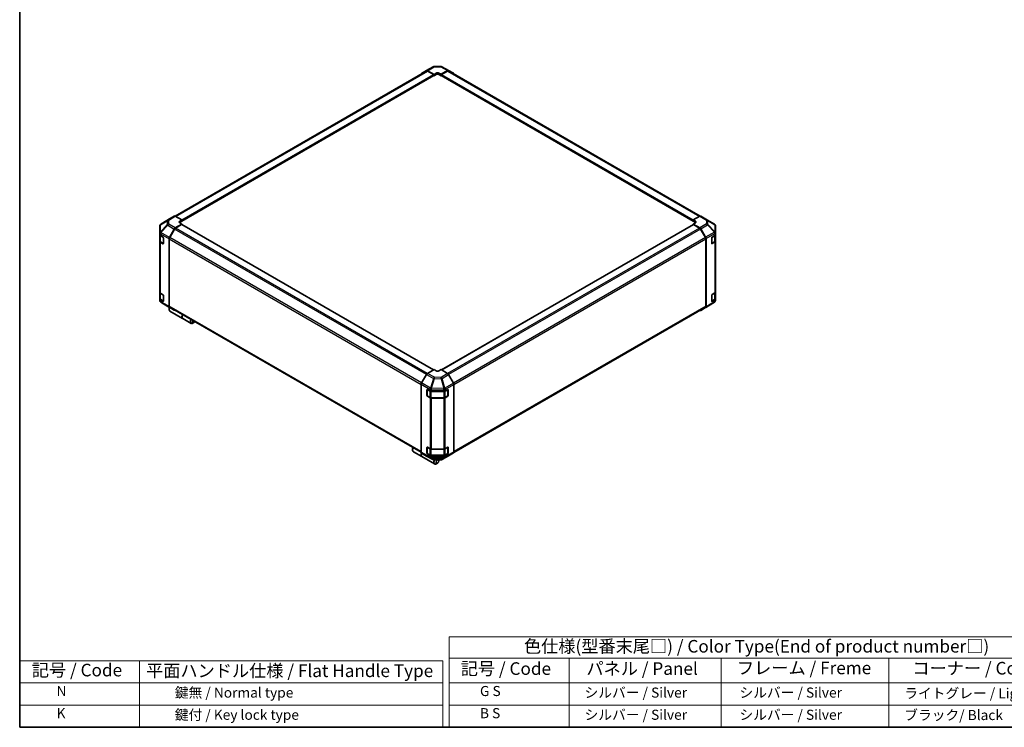
# Model space of a CAD drawing. Units: millimetres. Extents: x 0 to 8644, y -12 to 1546.
# Drawn here: x 0 to 880, y 0 to 632 of the extents above; entities that cross this region are included whole.
import ezdxf

# ---------------------------------------------------------------- set-up
doc = ezdxf.new("R2010")
doc.units = ezdxf.units.MM
doc.header["$LTSCALE"] = 4.5
for name, color, linetype, lineweight in [('Border (ISO)', 7, 'Continuous', 35), ('Symbol (ISO)', 7, 'Continuous', 18), ('Visible (ISO)', 7, 'Continuous', 35), ('Visible Narrow (ISO)', 7, 'Continuous', 25)]:
    doc.layers.add(name, color=color, linetype=linetype, lineweight=lineweight)
doc.styles.add('Note Text (TK)', font='MS PGothic.ttf')
doc.styles.add('Note Text (TK2)', font='MS PGothic.ttf')

# ---------------------------------------------------------------- blocks, each defined once
blk = doc.blocks.new('図面枠 tk図枠')
at = {"layer": 'Border (ISO)'}
for p, q in [((14.5, 289), (14.5, 8)), ((14.5, 8), (405.5, 8))]:
    blk.add_line(p, q, dxfattribs=at)
blk = doc.blocks.new('テーブル2')
at = {"layer": 'Symbol (ISO)'}
for p, q in [((99.8, 34.78), (224.5, 34.78)), ((99.8, 34.78), (99.8, 30.5)), ((224.5, 34.78), (224.5, 30.5)), ((99.8, 30.5), (224.5, 30.5)), ((99.8, 30.5), (99.8, 25.6)), ((123.62, 30.5), (123.62, 25.6)), ((153.77, 30.5), (153.77, 25.6)), ((187.1, 30.5), (187.1, 25.6)), ((224.5, 30.5), (224.5, 25.6)), ((99.8, 25.6), (224.5, 25.6)), ((99.8, 25.6), (99.8, 16.8)), ((123.62, 25.6), (123.62, 16.8)), ((153.77, 25.6), (153.77, 16.8)), ((187.1, 25.6), (187.1, 16.8)), ((224.5, 25.6), (224.5, 16.8)), ((99.8, 21.2), (224.5, 21.2)), ((99.8, 16.8), (224.5, 16.8))]:
    blk.add_line(p, q, dxfattribs=at)
at = {"layer": 'Symbol (ISO)', "color": 7, "attachment_point": 7}
for s, insert, char_height, style in [('色仕様(型番末尾□) / Color Type(End of product number□)', (114.62, 30.86), 2.5, 'Note Text (TK)'), ('記号 / Code', (102.07, 26.43), 2.5, 'Note Text (TK)'), ('パネル / Panel', (127.03, 26.43), 2.5, 'Note Text (TK)'), ('フレーム / Freme', (156.92, 26.56), 2.5, 'Note Text (TK)'), ('コーナー / Corner', (191.75, 26.5), 2.5, 'Note Text (TK)'), ('        G S', (101, 22.38), 2, 'Note Text (TK2)'), ('   シルバー / Silver', (124.82, 22.07), 2, 'Note Text (TK2)'), ('    シルバー / Silver', (154.97, 22.07), 2, 'Note Text (TK2)'), ('   ライトグレー / Light gray', (188.3, 21.93), 2, 'Note Text (TK2)'), ('        B S', (101, 17.98), 2, 'Note Text (TK2)'), ('   シルバー / Silver', (124.82, 17.67), 2, 'Note Text (TK2)'), ('    シルバー / Silver', (154.97, 17.67), 2, 'Note Text (TK2)'), ('   ブラック/ Black', (188.3, 17.61), 2, 'Note Text (TK2)')]:
    blk.add_mtext(s, dxfattribs=dict(at, insert=insert, char_height=char_height, style=style))

msp = doc.modelspace()

# ---------------------------------------------------------------- linework, layer by layer
at = {"layer": 'Symbol (ISO)'}
for p, q in [((0, 59.4), (0, 0)), ((0, 59.4), (377.965, 59.4)), ((107.167, 59.4), (107.167, 0)), ((377.965, 59.4), (377.965, 0)), ((0, 39.6), (377.965, 39.6)), ((0, 19.8), (377.965, 19.8)), ((0, 0), (377.965, 0))]:
    msp.add_line(p, q, dxfattribs=at)
at = {"layer": 'Visible (ISO)'}
for p, q in [((363.461, 586.711), (369.407, 590.144)), ((370.289, 590.385), (376.222, 590.445)), ((377.092, 590.23), (383.267, 586.91)), ((139.044, 456.755), (363.637, 586.424)), ((144.899, 452.341), (370.09, 582.355)), ((359.093, 584.101), (363.453, 586.707)), ((364.339, 586.635), (370.183, 583.379)), ((369.865, 583.259), (364.537, 586.335)), ((369.996, 582.301), (370.183, 582.193)), ((370.183, 583.379), (372.092, 584.481)), ((370.183, 582.193), (370.183, 583.379)), ((372.092, 583.295), (370.183, 582.193)), ((370.183, 582.561), (370.183, 582.708)), ((374.638, 584.507), (376.547, 583.443)), ((376.547, 582.193), (374.638, 583.295)), ((376.547, 583.443), (382.383, 586.812)), ((376.547, 583.443), (376.547, 582.193)), ((376.547, 582.708), (376.547, 582.561)), ((376.547, 582.193), (376.734, 582.301)), ((376.64, 582.355), (601.831, 452.341)), ((382.193, 586.335), (376.865, 583.259)), ((383.093, 586.424), (607.86, 456.654)), ((383.283, 586.901), (387.629, 584.392)), ((125.494, 448.992), (125.509, 449.013)), ((133.801, 454.315), (126.039, 449.515)), ((138.163, 456.833), (133.816, 454.324)), ((139.055, 446.145), (144.899, 449.636)), ((144.899, 453.375), (139.063, 456.744)), ((144.581, 449.149), (139.253, 446.074)), ((142.99, 452.234), (144.899, 453.375)), ((144.899, 452.125), (142.99, 451.023)), ((144.899, 449.636), (142.99, 450.739)), ((369.678, 319.341), (144.806, 449.172)), ((144.899, 453.375), (144.899, 452.125)), ((144.899, 452.64), (144.899, 452.493)), ((144.899, 449.118), (144.899, 449.636)), ((601.924, 449.172), (376.988, 319.305)), ((607.675, 456.567), (601.831, 453.311)), ((601.831, 452.125), (601.831, 453.311)), ((601.831, 453.311), (603.74, 452.208)), ((601.831, 452.493), (601.831, 452.64)), ((603.74, 451.023), (601.831, 452.125)), ((603.74, 450.764), (601.831, 449.701)), ((601.831, 449.701), (601.831, 449.118)), ((601.831, 449.701), (607.667, 446.331)), ((607.477, 446.074), (602.149, 449.149)), ((608.553, 456.644), (614.499, 453.211)), ((614.516, 453.201), (620.676, 449.556)), ((125.171, 447.963), (125.171, 441.529)), ((125.171, 441.529), (125.171, 441.519)), ((125.171, 441.519), (125.171, 440.064)), ((125.171, 434.185), (125.171, 440.064)), ((133.809, 437.553), (138.169, 445.194)), ((138.353, 445.123), (134.007, 437.597)), ((612.723, 437.597), (608.377, 445.123)), ((608.567, 445.381), (612.914, 437.853)), ((621.56, 441.793), (621.56, 448.006)), ((621.56, 440.223), (621.56, 441.793)), ((621.56, 440.223), (621.56, 434.344)), ((125.171, 434.185), (125.171, 388.624)), ((125.425, 439.531), (125.425, 434.405)), ((125.698, 439.329), (128.034, 437.98)), ((128.034, 432.101), (125.698, 433.45)), ((126.008, 433.547), (128.343, 432.199)), ((128.353, 437.429), (128.353, 432.285)), ((133.444, 436.312), (133.444, 376.083)), ((133.635, 436.342), (133.635, 376.274)), ((613.095, 376.274), (613.095, 436.342)), ((613.286, 436.599), (613.286, 375.797)), ((618.289, 432.336), (618.289, 437.48)), ((618.385, 432.198), (620.722, 433.547)), ((618.601, 438.034), (621.054, 439.501)), ((621.054, 433.622), (618.601, 432.156)), ((621.305, 434.405), (621.305, 439.69)), ((621.56, 388.783), (621.56, 434.344)), ((125.171, 382.746), (125.171, 388.624)), ((125.425, 388.092), (125.425, 382.966)), ((125.698, 387.89), (128.034, 386.54)), ((618.601, 386.595), (621.054, 388.062)), ((621.305, 382.966), (621.305, 388.251)), ((621.56, 388.783), (621.56, 382.905)), ((125.171, 382.746), (125.171, 381.29)), ((125.171, 381.29), (125.171, 381.29)), ((128.034, 380.662), (125.698, 382.011)), ((126.008, 382.108), (128.343, 380.76)), ((132.215, 376.096), (126.054, 379.741)), ((128.353, 385.989), (128.353, 380.845)), ((620.692, 379.782), (612.929, 374.982)), ((618.289, 380.897), (618.289, 386.041)), ((618.385, 380.759), (620.722, 382.108)), ((621.054, 382.183), (618.601, 380.716)), ((621.236, 380.305), (621.222, 380.284)), ((621.56, 381.334), (621.56, 382.905)), ((132.231, 376.086), (138.177, 372.653)), ((133.571, 374.379), (133.571, 373.276)), ((138.169, 372.658), (133.809, 375.264)), ((134.007, 375.45), (358.728, 245.707)), ((134.223, 371.835), (145.551, 365.294)), ((387.965, 245.686), (612.723, 375.45)), ((612.914, 374.973), (608.567, 372.463)), ((145.679, 365.221), (153.188, 360.885)), ((155.718, 361.592), (154.763, 361.041)), ((370.183, 319.633), (364.347, 316.263)), ((372.092, 318.492), (370.183, 319.633)), ((376.547, 319.569), (374.638, 318.466)), ((382.391, 316.077), (376.547, 319.569)), ((363.447, 315.313), (359.101, 307.785)), ((387.637, 307.485), (383.277, 315.126)), ((358.728, 306.531), (358.728, 245.729)), ((363.908, 296.389), (363.908, 301.533)), ((364.058, 301.702), (364.058, 296.265)), ((364.232, 301.72), (366.772, 300.304)), ((368.022, 300.012), (378.983, 300.012)), ((380.256, 300.317), (382.593, 301.666)), ((382.672, 301.7), (382.672, 296.265)), ((382.911, 301.482), (382.911, 296.338)), ((388.002, 306.244), (388.002, 246.015)), ((364.193, 296.031), (366.53, 294.682)), ((366.772, 294.425), (364.232, 295.841)), ((367.747, 294.387), (378.983, 294.387)), ((378.983, 294.133), (368.022, 294.133)), ((380.2, 294.682), (382.537, 296.031)), ((382.593, 295.787), (380.256, 294.438)), ((351.091, 248.793), (351.091, 247.691)), ((363.908, 244.95), (363.908, 250.094)), ((364.058, 250.263), (364.058, 244.825)), ((364.232, 250.281), (366.772, 248.865)), ((368.022, 248.573), (378.983, 248.573)), ((380.256, 248.877), (382.593, 250.226)), ((382.672, 250.261), (382.672, 244.825)), ((382.911, 250.043), (382.911, 244.899)), ((351.744, 246.249), (359.253, 241.914)), ((359.101, 244.905), (363.447, 242.395)), ((359.38, 241.84), (370.708, 235.3)), ((363.463, 242.387), (369.638, 239.066)), ((364.193, 244.591), (366.53, 243.242)), ((366.772, 242.986), (364.232, 244.402)), ((367.747, 242.948), (378.983, 242.948)), ((378.983, 242.694), (368.022, 242.694)), ((370.508, 238.852), (376.441, 238.912)), ((374.511, 238.212), (374.511, 238.892)), ((377.323, 239.153), (383.269, 242.585)), ((380.2, 243.242), (382.537, 244.591)), ((382.593, 244.348), (380.256, 242.999)), ((383.277, 242.59), (387.637, 245.196)), ((373.238, 236.007), (372.283, 235.456))]:
    msp.add_line(p, q, dxfattribs=at)
for centre, radius, start, end in [((370.307, 588.585), 1.8, 90.577389, 120), ((376.24, 588.645), 1.8, 61.731699, 90.577389), ((126.971, 447.963), 1.8, 145.128708, 180), ((126.985, 447.984), 1.8, 121.731699, 145.128708), ((613.599, 451.652), 1.8, 59.386066, 60), ((619.76, 448.006), 1.8, 0, 59.386066), ((618.25, 432.432), 0.27, 288.129254, 300), ((126.971, 381.29), 1.8, 180, 239.386066), ((618.25, 380.992), 0.27, 288.129254, 300), ((619.745, 381.313), 1.8, 301.731699, 325.128708), ((619.76, 381.334), 1.8, 325.128708, 0), ((133.131, 377.645), 1.8, 239.386066, 240), ((364.328, 301.702), 0.27, 168.129254, 180), ((364.328, 296.265), 0.27, 180, 240), ((382.402, 296.265), 0.27, 300, 0), ((364.328, 250.263), 0.27, 168.129254, 180), ((364.328, 244.825), 0.27, 180, 240), ((370.49, 240.652), 1.8, 241.731699, 270.577389), ((376.423, 240.711), 1.8, 270.577389, 300), ((382.402, 244.825), 0.27, 300, 0)]:
    msp.add_arc(centre, radius, start, end, dxfattribs=at)
for centre, major_axis, ratio, start_param, end_param in [((360.001, 582.546), (-0.9, 1.559), 0.5773503, 0.0087266, 0.544302), ((364.361, 585.153), (-0.9, 1.559), 0.5773503, 5.5152404, 6.291912), ((364.537, 584.865), (-0.9, 1.559), 0.5773503, 5.4977871, 6.2831853), ((369.865, 582.892), (-0.225, 0.39), 0.5773503, 3.9269908, 5.4977871), ((369.865, 582.745), (0.225, -0.39), 0.5773503, 0, 0.7853982), ((373.365, 583.772), (1.8, 0.027), 0.5671877, 0.7769709, 2.3477672), ((373.365, 582.56), (-1.8, 0), 0.5773503, 3.9269908, 5.4977871), ((376.865, 582.892), (-0.225, -0.39), 0.5773503, 3.9269908, 5.4977871), ((376.865, 582.745), (-0.225, -0.39), 0.5773503, 5.4977871, 6.2831853), ((382.193, 584.865), (0.9, 1.559), 0.5773503, 0, 0.7853982), ((382.383, 585.342), (0.9, 1.559), 0.5771744, 0, 0.7852459), ((386.729, 582.833), (0.9, 1.559), 0.5771744, 5.5128454, 6.2831853), ((134.717, 452.765), (-0.9, 1.559), 0.5771744, 0, 0.017448), ((139.063, 455.274), (-0.9, 1.559), 0.5771744, 5.4979394, 6.2831853), ((144.262, 451.499), (-1.8, -0.028), 0.5873369, 5.4887505, 7.0595468), ((144.262, 450.288), (-1.8, 0), 0.5773503, 5.4977871, 5.6758994), ((144.581, 448.782), (0.225, 0.39), 0.5773503, 0, 0.7853982), ((602.149, 448.782), (-0.225, 0.39), 0.5773503, 5.4977871, 6.2831853), ((602.468, 451.499), (1.8, -0.027), 0.5671877, 5.5062144, 7.0770108), ((602.468, 450.288), (-1.8, 0), 0.5773503, 3.7612444, 3.9269908), ((607.653, 455.085), (0.9, 1.559), 0.5773503, 0, 0.7679449), ((126.971, 440.064), (-1.8, 0), 0.5773503, 0, 0.7853982), ((139.077, 444.688), (0.9, 1.559), 0.5773503, 0.8028515, 1.579523), ((139.253, 444.604), (-0.9, -1.559), 0.5773503, 3.9269908, 4.712389), ((607.477, 444.604), (-0.9, 1.559), 0.5773503, 4.712389, 5.4977871), ((607.667, 444.861), (0.9, -1.559), 0.5775261, 1.5707963, 2.3560422), ((619.76, 440.223), (1.8, 0), 0.5773503, 5.5152404, 6.2831853), ((126.971, 434.185), (-1.8, 0), 0.5773503, 0, 0.7853982), ((128.034, 437.612), (-0.225, 0.39), 0.5773503, 3.9269908, 5.4977871), ((128.034, 432.468), (0.225, -0.39), 0.5773503, 5.4977871, 7.0685835), ((134.717, 437.047), (0.9, 1.559), 0.5773503, 1.579523, 2.3561945), ((134.907, 437.077), (-0.9, -1.559), 0.5773503, 4.712389, 5.4977871), ((611.823, 437.077), (-0.9, 1.559), 0.5773503, 3.9269908, 4.712389), ((612.013, 437.333), (0.9, -1.559), 0.5775261, 0.7855505, 1.5707963), ((618.601, 437.667), (-0.219, -0.393), 0.5671877, 3.9185635, 5.4893599), ((618.601, 432.523), (-0.219, -0.393), 0.5671877, 5.4893599, 7.0601562), ((619.76, 434.344), (1.8, 0), 0.5773503, 5.5152404, 6.2831853), ((126.971, 388.624), (-1.8, 0), 0.5773503, 0, 0.7853982), ((619.76, 388.783), (1.8, 0), 0.5773503, 5.5152404, 6.2831853), ((126.971, 382.746), (-1.8, 0), 0.5773503, 0, 0.7853982), ((128.034, 386.173), (-0.225, 0.39), 0.5773503, 3.9269908, 5.4977871), ((128.034, 381.029), (0.225, -0.39), 0.5773503, 5.4977871, 7.0685835), ((618.601, 386.228), (-0.219, -0.393), 0.5671877, 3.9185635, 5.4893599), ((618.601, 381.084), (-0.219, -0.393), 0.5671877, 5.4893599, 7.0601562), ((619.76, 382.905), (1.8, 0), 0.5773503, 5.5152404, 6.2831853), ((135.798, 374.562), (-1.575, -2.728), 0.5773503, 4.8602848, 6.2831853), ((134.717, 376.818), (-0.9, -1.559), 0.5773503, 5.4977871, 6.2744587), ((134.844, 375.114), (-0.9, -1.559), 0.5773503, 4.9732113, 5.4977871), ((134.907, 377.008), (-0.9, -1.559), 0.5773503, 5.4977871, 6.2831853), ((139.077, 374.212), (-0.9, -1.559), 0.5773503, 6.2744587, 6.904978), ((607.667, 374.023), (0.9, -1.559), 0.5771744, 5.5128454, 6.2831853), ((611.823, 377.008), (0.9, -1.559), 0.5773503, 0, 0.7853982), ((612.013, 376.532), (0.9, -1.559), 0.5771744, 0, 0.7852459), ((147.254, 367.949), (-1.575, -2.728), 0.5773503, 4.7528061, 6.2831853), ((147.126, 368.022), (-1.575, -2.728), 0.5773503, 4.7528061, 6.3236024), ((154.763, 363.613), (-1.575, -2.728), 0.5773503, 4.7528061, 7.0685835), ((155.718, 363.062), (-0.9, -1.559), 0.5773503, 4.7831587, 7.7832119), ((373.365, 319.227), (-1.8, 0.028), 0.5873369, 0.7944348, 2.3652311), ((364.347, 314.794), (-0.9, -1.559), 0.5775261, 3.9271431, 4.712389), ((382.369, 314.62), (-0.9, 1.559), 0.5773503, 4.7036623, 5.4803339), ((360.001, 307.265), (-0.9, -1.559), 0.5775261, 4.712389, 5.4976349), ((364.232, 301.353), (0.231, -0.386), 0.5873369, 2.3471578, 3.9179542), ((368.022, 301.051), (1.8, 0), 0.5773503, 3.9444441, 4.712389), ((378.983, 301.051), (1.8, 0), 0.5773503, 4.712389, 5.4977871), ((382.593, 301.298), (0.225, 0.39), 0.5773503, 5.4977871, 7.0685835), ((386.729, 306.979), (-0.9, 1.559), 0.5773503, 3.9269908, 4.7036623), ((364.232, 296.209), (0.231, -0.386), 0.5873369, 3.9179542, 5.4887505), ((368.022, 295.173), (-1.8, 0), 0.5773503, 0.8028515, 1.5707963), ((378.983, 295.173), (-1.8, 0), 0.5773503, 1.5707963, 2.3561945), ((382.593, 296.154), (0.225, 0.39), 0.5773503, 3.9269908, 5.4977871), ((353.319, 248.977), (-1.575, -2.728), 0.5773503, 4.7528061, 6.2831853), ((352.364, 249.528), (0.9, 1.559), 0.5773503, 1.6415661, 2.3561945), ((364.232, 249.913), (0.231, -0.386), 0.5873369, 2.3471578, 3.9179542), ((368.022, 249.612), (1.8, 0), 0.5773503, 3.9444441, 4.712389), ((378.983, 249.612), (1.8, 0), 0.5773503, 4.712389, 5.4977871), ((382.593, 249.859), (0.225, 0.39), 0.5773503, 5.4977871, 7.0685835), ((360.828, 244.642), (-1.575, -2.728), 0.5773503, 4.9089617, 6.3236024), ((360.955, 244.568), (-1.575, -2.728), 0.5773503, 4.9155565, 6.2831853), ((360.001, 246.464), (-0.9, -1.559), 0.5771744, 5.4979394, 6.2831853), ((364.347, 243.955), (-0.9, -1.559), 0.5771744, 0, 0.017448), ((364.232, 244.77), (0.231, -0.386), 0.5873369, 3.9179542, 5.4887505), ((368.022, 243.733), (-1.8, 0), 0.5773503, 0.8028515, 1.5707963), ((372.283, 238.028), (-1.575, -2.728), 0.5773503, 4.7430276, 7.0685835), ((373.238, 237.477), (-0.9, -1.559), 0.5773503, 4.0127629, 9.2111216), ((378.983, 243.733), (-1.8, 0), 0.5773503, 1.5707963, 2.3561945), ((382.593, 244.715), (0.225, 0.39), 0.5773503, 3.9269908, 5.4977871), ((382.369, 244.144), (0.9, -1.559), 0.5773503, 0, 0.0087266), ((386.729, 246.75), (0.9, -1.559), 0.5773503, 0.0087266, 0.7853982)]:
    msp.add_ellipse(centre, major_axis=major_axis, ratio=ratio, start_param=start_param, end_param=end_param, dxfattribs=at)
for points, knots in [([(125.425, 434.405), (125.425, 434.335), (125.435, 434.264), (125.472, 434.128), (125.5, 434.062), (125.57, 433.938), (125.612, 433.88), (125.707, 433.771), (125.761, 433.721), (125.878, 433.628), (125.941, 433.586), (126.008, 433.547)], [0.78539816, 0.78539816, 0.78539816, 0.78539816, 0.9424778, 0.9424778, 1.09955743, 1.09955743, 1.25663706, 1.25663706, 1.41371669, 1.41371669, 1.57079633, 1.57079633, 1.57079633, 1.57079633]), ([(620.722, 433.547), (620.789, 433.586), (620.852, 433.628), (620.969, 433.721), (621.023, 433.771), (621.119, 433.88), (621.161, 433.938), (621.23, 434.062), (621.258, 434.128), (621.295, 434.264), (621.305, 434.335), (621.305, 434.405)], [6.28318531, 6.28318531, 6.28318531, 6.28318531, 6.44026494, 6.44026494, 6.59734457, 6.59734457, 6.75442421, 6.75442421, 6.91150384, 6.91150384, 7.06858347, 7.06858347, 7.06858347, 7.06858347]), ([(125.425, 382.966), (125.425, 382.895), (125.435, 382.825), (125.472, 382.688), (125.5, 382.623), (125.57, 382.499), (125.612, 382.441), (125.707, 382.332), (125.761, 382.282), (125.878, 382.189), (125.941, 382.146), (126.008, 382.108)], [0.78539816, 0.78539816, 0.78539816, 0.78539816, 0.9424778, 0.9424778, 1.09955743, 1.09955743, 1.25663706, 1.25663706, 1.41371669, 1.41371669, 1.57079633, 1.57079633, 1.57079633, 1.57079633]), ([(620.722, 382.108), (620.789, 382.146), (620.852, 382.189), (620.969, 382.282), (621.023, 382.332), (621.119, 382.441), (621.161, 382.499), (621.23, 382.623), (621.258, 382.688), (621.295, 382.825), (621.305, 382.895), (621.305, 382.966)], [6.28318531, 6.28318531, 6.28318531, 6.28318531, 6.44026494, 6.44026494, 6.59734457, 6.59734457, 6.75442421, 6.75442421, 6.91150384, 6.91150384, 7.06858347, 7.06858347, 7.06858347, 7.06858347]), ([(366.53, 294.682), (366.597, 294.643), (366.668, 294.608), (366.818, 294.545), (366.895, 294.518), (367.056, 294.47), (367.139, 294.451), (367.309, 294.419), (367.395, 294.407), (367.57, 294.391), (367.658, 294.387), (367.747, 294.387)], [0, 0, 0, 0, 0.15707963, 0.15707963, 0.31415927, 0.31415927, 0.4712389, 0.4712389, 0.62831853, 0.62831853, 0.78539816, 0.78539816, 0.78539816, 0.78539816]), ([(378.983, 294.387), (379.072, 294.387), (379.16, 294.391), (379.335, 294.407), (379.421, 294.419), (379.591, 294.451), (379.674, 294.47), (379.835, 294.518), (379.913, 294.545), (380.062, 294.608), (380.133, 294.643), (380.2, 294.682)], [0.78539816, 0.78539816, 0.78539816, 0.78539816, 0.9424778, 0.9424778, 1.09955743, 1.09955743, 1.25663706, 1.25663706, 1.41371669, 1.41371669, 1.57079633, 1.57079633, 1.57079633, 1.57079633]), ([(366.53, 243.242), (366.597, 243.204), (366.668, 243.169), (366.818, 243.106), (366.895, 243.078), (367.056, 243.031), (367.139, 243.011), (367.309, 242.979), (367.395, 242.967), (367.57, 242.952), (367.658, 242.948), (367.747, 242.948)], [0, 0, 0, 0, 0.15707963, 0.15707963, 0.31415927, 0.31415927, 0.4712389, 0.4712389, 0.62831853, 0.62831853, 0.78539816, 0.78539816, 0.78539816, 0.78539816]), ([(378.983, 242.948), (379.072, 242.948), (379.16, 242.952), (379.335, 242.967), (379.421, 242.979), (379.591, 243.011), (379.674, 243.031), (379.835, 243.078), (379.913, 243.106), (380.062, 243.169), (380.133, 243.204), (380.2, 243.242)], [0.78539816, 0.78539816, 0.78539816, 0.78539816, 0.9424778, 0.9424778, 1.09955743, 1.09955743, 1.25663706, 1.25663706, 1.41371669, 1.41371669, 1.57079633, 1.57079633, 1.57079633, 1.57079633])]:
    msp.add_open_spline(points, degree=3, knots=knots, dxfattribs=at)
at = {"layer": 'Visible Narrow (ISO)'}
for p, q in [((364.339, 586.635), (370.285, 590.068)), ((370.285, 590.068), (376.218, 590.127)), ((376.218, 590.127), (382.383, 586.812)), ((139.571, 456.451), (364.537, 586.335)), ((144.899, 453.375), (369.865, 583.259)), ((144.899, 452.64), (370.183, 582.708)), ((144.899, 452.493), (370.183, 582.561)), ((372.092, 583.295), (372.092, 584.481)), ((374.638, 583.295), (374.638, 584.507)), ((376.547, 582.708), (601.831, 452.64)), ((376.547, 582.561), (601.831, 452.493)), ((376.865, 583.259), (601.888, 453.342)), ((382.193, 586.335), (607.31, 456.363)), ((131.851, 449.144), (125.69, 442.552)), ((125.69, 448.986), (125.705, 449.007)), ((125.69, 442.552), (125.69, 448.986)), ((125.705, 449.007), (131.851, 452.63)), ((126.054, 449.524), (133.816, 454.324)), ((132.2, 453.146), (126.054, 449.524)), ((131.851, 452.63), (131.851, 449.144)), ((138.163, 456.833), (132.2, 453.146)), ((133.109, 453.063), (139.063, 456.744)), ((133.109, 449.577), (133.109, 453.063)), ((139.055, 446.145), (133.109, 449.577)), ((142.99, 451.023), (142.99, 452.234)), ((369.547, 319.265), (144.581, 449.149)), ((602.149, 449.149), (377.118, 319.227)), ((603.74, 451.023), (603.74, 452.208)), ((613.621, 449.769), (607.667, 446.331)), ((607.675, 456.567), (613.621, 453.134)), ((608.567, 445.381), (614.53, 448.824)), ((613.621, 453.134), (613.621, 449.769)), ((614.53, 448.824), (620.676, 442.334)), ((614.879, 449.328), (614.879, 452.694)), ((614.879, 452.694), (621.04, 449.048)), ((621.025, 442.839), (614.879, 449.328)), ((621.04, 449.048), (621.04, 442.835)), ((125.698, 440.784), (133.444, 436.312)), ((125.698, 439.329), (125.698, 440.784)), ((126.063, 442.035), (132.223, 448.627)), ((126.063, 442.025), (126.063, 442.035)), ((133.809, 437.553), (126.063, 442.025)), ((132.223, 448.627), (138.169, 445.194)), ((363.383, 315.202), (138.353, 445.123)), ((364.225, 316.186), (139.253, 446.074)), ((607.477, 446.074), (382.354, 316.099)), ((608.377, 445.123), (383.261, 315.153)), ((620.676, 442.334), (612.914, 437.853)), ((613.286, 436.599), (621.04, 441.075)), ((621.04, 442.835), (621.025, 442.839)), ((621.04, 441.075), (621.054, 441.071)), ((621.054, 441.071), (621.054, 439.501)), ((125.698, 387.89), (125.698, 433.45)), ((125.952, 439.108), (128.225, 437.796)), ((125.952, 433.67), (125.952, 439.108)), ((128.289, 432.321), (125.952, 433.67)), ((128.273, 432.239), (128.034, 432.101)), ((128.289, 437.686), (128.289, 432.321)), ((133.635, 436.342), (358.728, 306.385)), ((359.04, 307.674), (134.007, 437.597)), ((612.723, 437.597), (387.569, 307.604)), ((387.997, 306.381), (613.095, 436.342)), ((618.441, 437.759), (620.778, 439.108)), ((618.441, 432.321), (618.441, 437.759)), ((620.778, 433.67), (618.441, 432.321)), ((618.601, 432.156), (618.457, 432.239)), ((620.778, 439.108), (620.778, 433.67)), ((621.054, 433.622), (621.054, 388.062)), ((125.952, 387.669), (128.225, 386.357)), ((125.952, 382.231), (125.952, 387.669)), ((618.441, 386.32), (620.778, 387.669)), ((620.778, 387.669), (620.778, 382.231)), ((125.698, 380.556), (125.698, 382.011)), ((133.444, 376.083), (125.698, 380.556)), ((128.289, 380.882), (125.952, 382.231)), ((126.063, 379.736), (133.809, 375.264)), ((126.063, 379.736), (126.063, 379.736)), ((132.223, 376.091), (126.063, 379.736)), ((128.273, 380.8), (128.034, 380.662)), ((128.289, 386.247), (128.289, 380.882)), ((621.04, 380.591), (613.286, 375.797)), ((618.441, 380.882), (618.441, 386.32)), ((620.778, 382.231), (618.441, 380.882)), ((618.601, 380.716), (618.457, 380.8)), ((621.054, 380.612), (621.04, 380.591)), ((621.054, 382.183), (621.054, 380.612)), ((138.169, 372.658), (132.223, 376.091)), ((358.728, 246.316), (133.635, 376.274)), ((613.095, 376.274), (388.002, 246.316)), ((363.447, 315.313), (369.622, 311.748)), ((370.512, 312.704), (364.347, 316.263)), ((369.622, 311.748), (367.139, 303.144)), ((368.023, 302.936), (370.506, 311.54)), ((370.506, 311.54), (376.439, 311.481)), ((376.445, 312.644), (370.512, 312.704)), ((376.439, 311.481), (378.991, 302.805)), ((382.391, 316.077), (376.445, 312.644)), ((377.331, 311.693), (383.277, 315.126)), ((379.883, 303.018), (377.331, 311.693)), ((358.728, 306.531), (366.757, 301.895)), ((367.139, 303.144), (359.101, 307.785)), ((363.908, 301.533), (364.058, 301.62)), ((364.137, 301.592), (366.474, 300.243)), ((364.137, 296.154), (364.137, 301.592)), ((366.474, 300.243), (366.474, 294.805)), ((366.757, 301.895), (366.772, 301.874)), ((366.772, 301.874), (366.772, 300.304)), ((367.747, 299.939), (367.747, 300.025)), ((367.747, 299.939), (378.983, 299.939)), ((367.747, 294.501), (367.747, 299.939)), ((368.022, 301.583), (378.975, 301.472)), ((368.022, 300.012), (368.022, 301.583)), ((368.038, 302.915), (368.023, 302.936)), ((378.991, 302.805), (368.038, 302.915)), ((378.975, 301.472), (378.983, 301.467)), ((378.983, 301.467), (378.983, 300.012)), ((378.983, 299.939), (378.983, 300.012)), ((378.983, 299.939), (378.983, 294.501)), ((379.891, 303.013), (379.883, 303.018)), ((387.637, 307.485), (379.891, 303.013)), ((380.256, 301.772), (388.002, 306.244)), ((380.256, 300.317), (380.256, 301.772)), ((380.256, 300.243), (382.593, 301.592)), ((380.256, 294.805), (380.256, 300.243)), ((382.593, 301.592), (382.593, 296.154)), ((382.672, 301.62), (382.911, 301.482)), ((364.058, 296.476), (363.908, 296.389)), ((366.474, 294.805), (364.137, 296.154)), ((364.232, 295.841), (364.376, 295.925)), ((366.772, 294.425), (366.772, 248.865)), ((367.747, 294.387), (367.747, 294.501)), ((378.983, 294.501), (367.747, 294.501)), ((368.022, 248.573), (368.022, 294.133)), ((378.983, 294.387), (378.983, 294.501)), ((378.983, 294.133), (378.983, 248.573)), ((382.593, 296.154), (380.256, 294.805)), ((380.256, 248.877), (380.256, 294.438)), ((382.354, 295.925), (382.593, 295.787)), ((382.911, 296.338), (382.672, 296.476)), ((363.908, 250.094), (364.058, 250.181)), ((364.137, 250.153), (366.474, 248.804)), ((364.137, 244.715), (364.137, 250.153)), ((366.474, 248.804), (366.474, 243.366)), ((367.747, 248.499), (367.747, 248.585)), ((367.747, 248.499), (378.983, 248.499)), ((367.747, 243.062), (367.747, 248.499)), ((378.983, 248.499), (378.983, 248.573)), ((378.983, 248.499), (378.983, 243.062)), ((380.256, 248.804), (382.593, 250.153)), ((380.256, 243.366), (380.256, 248.804)), ((382.593, 250.153), (382.593, 244.715)), ((382.672, 250.181), (382.911, 250.043)), ((366.757, 241.412), (358.728, 245.729)), ((359.101, 244.905), (367.139, 240.583)), ((369.622, 239.075), (363.447, 242.395)), ((364.058, 245.037), (363.908, 244.95)), ((366.474, 243.366), (364.137, 244.715)), ((364.232, 244.402), (364.376, 244.486)), ((366.772, 241.415), (366.757, 241.412)), ((366.772, 242.986), (366.772, 241.415)), ((367.139, 240.583), (369.622, 239.075)), ((367.747, 242.948), (367.747, 243.062)), ((378.983, 243.062), (367.747, 243.062)), ((368.022, 241.124), (368.022, 242.694)), ((378.975, 241.234), (368.022, 241.124)), ((368.023, 240.387), (368.038, 240.391)), ((370.506, 238.88), (368.023, 240.387)), ((368.038, 240.391), (378.991, 240.501)), ((376.439, 238.939), (370.506, 238.88)), ((378.991, 240.501), (376.439, 238.939)), ((383.277, 242.59), (377.331, 239.157)), ((377.331, 239.157), (379.883, 240.719)), ((378.983, 241.239), (378.975, 241.234)), ((378.983, 242.948), (378.983, 243.062)), ((378.983, 242.694), (378.983, 241.239)), ((379.883, 240.719), (379.891, 240.724)), ((379.891, 240.724), (387.637, 245.196)), ((388.002, 246.015), (380.256, 241.543)), ((382.593, 244.715), (380.256, 243.366)), ((380.256, 241.543), (380.256, 242.999)), ((382.354, 244.486), (382.593, 244.348)), ((382.911, 244.899), (382.672, 245.037))]:
    msp.add_line(p, q, dxfattribs=at)
for centre, major_axis, ratio, start_param, end_param in [((370.307, 588.585), (-0.9, 1.559), 0.5773503, 5.5152404, 6.2831853), ((370.307, 588.585), (-0.018, 1.8), 0.0071255, 0, 0.6031028), ((376.24, 588.645), (-0.018, 1.8), 0.0071255, 0, 0.6031028), ((376.24, 588.645), (0.852, 1.585), 0.5771744, 0, 0.7677979), ((126.971, 447.963), (-1.8, 0), 0.8093089, 5.5039577, 6.2831853), ((126.971, 447.963), (-1.477, 1.029), 0.1434713, 5.8529476, 6.2831853), ((126.985, 447.984), (-1.477, 1.029), 0.1434713, 5.8529476, 6.2831853), ((126.985, 447.984), (-0.914, 1.551), 0.6176333, 0.018117, 0.5525316), ((126.985, 447.984), (-0.947, 1.531), 0.5771744, 6.2657373, 6.2831853), ((133.131, 451.606), (-0.914, 1.551), 0.6176333, 0.018117, 0.5525316), ((133.131, 451.606), (1.8, 0), 0.8093089, 1.5831374, 2.362365), ((133.131, 448.121), (-1.8, 0), 0.8093089, 4.72473, 5.5039577), ((133.131, 448.121), (-1.315, 1.229), 0.1678156, 0.4320242, 0.9759076), ((133.131, 451.606), (-0.947, 1.531), 0.5771744, 5.4804915, 6.2657373), ((133.131, 448.121), (0.9, 1.559), 0.5773503, 0.8028515, 1.579523), ((613.599, 451.652), (0.9, 1.559), 0.5773503, 0, 0.7679449), ((613.599, 451.652), (1.8, 0), 0.8235599, 0.7792276, 1.5584553), ((613.599, 448.286), (-1.8, 0), 0.8235599, 3.9208203, 4.700048), ((613.599, 448.286), (0.9, -1.559), 0.5973237, 1.5707963, 2.3560422), ((613.599, 451.652), (0.917, 1.549), 0.6231159, 5.748412, 6.2831853), ((613.599, 448.286), (-1.307, -1.238), 0.170606, 2.1907023, 2.7251169), ((619.76, 448.006), (0.917, 1.549), 0.6231159, 5.748412, 6.2831853), ((619.76, 448.006), (1.8, 0), 0.8235599, 0, 0.7792276), ((126.971, 441.529), (-1.8, 0), 0.8093089, 5.5039577, 6.2831853), ((126.971, 441.529), (-1.8, 0), 0.3255424, 5.2410113, 6.2831853), ((126.971, 441.519), (-1.8, 0), 0.3255424, 5.2410113, 6.2831853), ((126.971, 441.519), (-1.8, 0), 0.5773503, 0, 0.7853982), ((126.971, 441.529), (1.315, -1.229), 0.1678156, 3.5736168, 4.1175002), ((126.971, 441.519), (0.9, 1.559), 0.5773503, 1.579523, 2.3561945), ((619.745, 441.797), (1.307, 1.238), 0.170606, 5.332295, 5.8667095), ((619.745, 441.797), (0.9, -1.559), 0.5973237, 0.7855505, 1.5707963), ((619.745, 441.797), (-0.419, -1.751), 0.8133381, 1.3462549, 2.3867951), ((619.76, 441.793), (-0.419, -1.751), 0.8133381, 1.3462549, 2.3867951), ((619.76, 441.793), (1.8, 0), 0.8235599, 0, 0.7792276), ((619.76, 441.793), (1.8, 0), 0.5773503, 5.5152404, 6.2831853), ((127.225, 434.405), (-1.8, 0), 0.5773503, 0, 0.7853982), ((127.225, 439.843), (1.8, 0), 0.5773503, 3.601772, 3.9269908), ((126.143, 439.219), (-0.135, -0.234), 0.5773503, 5.2032717, 5.4977871), ((126.143, 433.781), (-0.135, -0.234), 0.5773503, 5.4977871, 6.2831853), ((128.48, 432.432), (-0.135, -0.234), 0.5773503, 5.4977871, 6.2663541), ((128.48, 432.432), (-0.27, 0), 0.5773503, 0.7853982, 1.0799136), ((618.25, 432.432), (-0.27, 0), 0.5773503, 1.729717, 2.3561945), ((618.25, 437.87), (0.27, 0), 0.5773503, 5.0700772, 5.4977871), ((618.25, 432.432), (0.135, -0.234), 0.5773503, 0, 0.7853982), ((618.25, 437.87), (-0.135, 0.234), 0.5773503, 3.9269908, 4.3623626), ((620.587, 439.219), (0.135, -0.234), 0.5773503, 0.7853982, 1.5884647), ((620.587, 433.781), (0.135, -0.234), 0.5773503, 0, 0.7853982), ((619.505, 439.843), (1.8, 0), 0.5773503, 5.4977871, 6.1108788), ((619.505, 434.405), (1.8, 0), 0.5773503, 5.4977871, 6.2831853), ((127.225, 388.404), (1.8, 0), 0.5773503, 3.601772, 3.9269908), ((126.143, 387.779), (-0.135, -0.234), 0.5773503, 5.2032717, 5.4977871), ((620.587, 387.779), (0.135, -0.234), 0.5773503, 0.7853982, 1.5884647), ((619.505, 388.404), (1.8, 0), 0.5773503, 5.4977871, 6.1108788), ((126.971, 381.29), (-1.8, 0), 0.5773503, 0, 0.7853982), ((126.971, 381.29), (-1.8, 0), 0.999966, 0, 1.042174), ((126.971, 381.29), (-1.8, 0), 0.999966, 0, 1.042174), ((127.225, 382.966), (-1.8, 0), 0.5773503, 0, 0.7853982), ((126.971, 381.29), (-0.9, -1.559), 0.5773503, 5.4977871, 6.2744587), ((126.143, 382.341), (-0.135, -0.234), 0.5773503, 5.4977871, 6.2831853), ((126.971, 381.29), (-0.917, -1.549), 0.6231159, 0, 0.0091101), ((128.48, 380.992), (-0.135, -0.234), 0.5773503, 5.4977871, 6.2663541), ((128.48, 380.992), (-0.27, 0), 0.5773503, 0.7853982, 1.0799136), ((618.25, 380.992), (-0.27, 0), 0.5773503, 1.729717, 2.3561945), ((618.25, 386.43), (0.27, 0), 0.5773503, 5.0700772, 5.4977871), ((618.25, 380.992), (0.135, -0.234), 0.5773503, 0, 0.7853982), ((618.25, 386.43), (-0.135, 0.234), 0.5773503, 3.9269908, 4.3623626), ((619.745, 381.313), (0.947, -1.531), 0.5771744, 0, 0.7677979), ((620.587, 382.341), (0.135, -0.234), 0.5773503, 0, 0.7853982), ((619.505, 382.966), (1.8, 0), 0.5773503, 5.4977871, 6.2831853), ((619.745, 381.313), (1.477, -1.029), 0.1434713, 0, 0.6103025), ((619.76, 381.334), (1.8, 0), 0.5773503, 5.5152404, 6.2831853), ((619.76, 381.334), (1.477, -1.029), 0.1434713, 0, 0.6103025), ((133.131, 377.645), (-0.917, -1.549), 0.6231159, 0, 0.0091101), ((133.131, 377.645), (-0.9, -1.559), 0.5773503, 6.2744587, 6.2831853), ((370.49, 311.247), (-0.9, -1.559), 0.5570252, 3.9271431, 4.712389), ((370.49, 311.247), (-1.729, 0.499), 0.1590961, 4.7492536, 5.2836682), ((370.49, 311.247), (0.018, 1.8), 0.0071255, 4.8761728, 5.6554005), ((376.423, 311.187), (-0.018, -1.8), 0.0071255, 1.7345802, 2.5138078), ((376.423, 311.187), (-1.727, -0.508), 0.1541303, 4.1141698, 4.6580531), ((376.423, 311.187), (-0.9, 1.559), 0.5773503, 4.7036623, 5.4803339), ((364.328, 301.702), (-0.27, 0), 0.5773503, 0, 0.7853982), ((364.328, 301.702), (0.135, 0.234), 0.5773503, 1.7146357, 2.3561945), ((366.665, 300.353), (-0.135, -0.234), 0.5773503, 4.6878532, 5.4977871), ((367.747, 300.978), (1.8, 0), 0.5773503, 3.9269908, 4.712389), ((368.007, 302.643), (-0.9, -1.559), 0.5570252, 4.712389, 5.4976349), ((368.007, 302.643), (-1.452, -1.063), 0.1270567, 4.6089363, 5.6494765), ((368.022, 302.622), (-1.452, -1.063), 0.1270567, 4.6089363, 5.6494765), ((368.022, 302.622), (-1.8, 0), 0.5773503, 0.8028515, 1.5707963), ((368.007, 302.643), (1.729, -0.499), 0.1590961, 1.607661, 2.1420755), ((368.022, 302.622), (0.018, 1.8), 0.0071255, 4.0969452, 4.8761728), ((378.975, 302.512), (0.912, 1.552), 0.3372118, 4.1913352, 5.2335091), ((378.975, 302.512), (-0.018, -1.8), 0.0071255, 0.9553525, 1.7345802), ((378.983, 302.507), (0.912, 1.552), 0.3372118, 4.1913352, 5.2335091), ((378.983, 302.507), (-1.8, 0), 0.5773503, 1.5707963, 2.3561945), ((378.983, 300.978), (1.8, 0), 0.5773503, 4.712389, 5.4977871), ((378.975, 302.512), (1.727, 0.508), 0.1541303, 0.9725771, 1.5164605), ((378.983, 302.507), (-0.9, 1.559), 0.5773503, 3.9269908, 4.7036623), ((380.065, 300.353), (0.135, -0.234), 0.5773503, 0.7853982, 1.0800246), ((382.402, 301.702), (0.135, -0.234), 0.5773503, 0.7853982, 1.0799136), ((382.402, 301.702), (0.27, 0), 0.5773503, 5.4977871, 6.2663541), ((364.328, 296.265), (-0.27, 0), 0.5773503, 0, 0.7853982), ((364.328, 296.265), (-0.135, -0.234), 0.5773503, 5.4977871, 6.2831853), ((366.665, 294.916), (-0.135, -0.234), 0.5773503, 5.4977871, 6.2831853), ((367.747, 295.54), (-1.8, 0), 0.5773503, 0.7853982, 1.5707963), ((378.983, 295.54), (-1.8, 0), 0.5773503, 1.5707963, 2.3561945), ((380.065, 294.916), (0.135, -0.234), 0.5773503, 0, 0.7853982), ((382.402, 296.265), (0.135, -0.234), 0.5773503, 0, 0.7853982), ((382.402, 296.265), (0.27, 0), 0.5773503, 5.4977871, 6.2831853), ((364.328, 250.263), (-0.27, 0), 0.5773503, 0, 0.7853982), ((364.328, 250.263), (0.135, 0.234), 0.5773503, 1.7146357, 2.3561945), ((366.665, 248.914), (-0.135, -0.234), 0.5773503, 4.6878532, 5.4977871), ((367.747, 249.539), (1.8, 0), 0.5773503, 3.9269908, 4.712389), ((378.983, 249.539), (1.8, 0), 0.5773503, 4.712389, 5.4977871), ((380.065, 248.914), (0.135, -0.234), 0.5773503, 0.7853982, 1.0800246), ((382.402, 250.263), (0.135, -0.234), 0.5773503, 0.7853982, 1.0799136), ((382.402, 250.263), (0.27, 0), 0.5773503, 5.4977871, 6.2663541), ((364.328, 244.825), (-0.27, 0), 0.5773503, 0, 0.7853982), ((364.328, 244.825), (-0.135, -0.234), 0.5773503, 5.4977871, 6.2831853), ((366.665, 243.476), (-0.135, -0.234), 0.5773503, 5.4977871, 6.2831853), ((367.747, 244.101), (-1.8, 0), 0.5773503, 0.7853982, 1.5707963), ((368.007, 242.159), (0.438, -1.746), 0.7969235, 4.9483699, 5.9889101), ((368.007, 242.159), (-0.852, -1.585), 0.5771744, 5.4804915, 6.2657373), ((368.022, 242.163), (1.8, 0), 0.5773503, 3.9444441, 4.712389), ((368.022, 242.163), (0.438, -1.746), 0.7969235, 4.9483699, 5.9889101), ((368.007, 242.159), (-0.934, -1.539), 0.9473354, 0.0445048, 0.5789194), ((368.022, 242.163), (0.018, -1.8), 0.0071255, 5.3278328, 6.1070604), ((370.49, 240.652), (-0.934, -1.539), 0.9473354, 0.0445048, 0.5789194), ((370.49, 240.652), (-0.852, -1.585), 0.5771744, 6.2657373, 6.2831853), ((370.49, 240.652), (0.018, -1.8), 0.0071255, 6.1070604, 6.2831853), ((376.423, 240.711), (0.94, -1.535), 0.9450618, 5.7175034, 6.2613868), ((376.423, 240.711), (0.018, -1.8), 0.0071255, 6.1070604, 6.2831853), ((376.423, 240.711), (0.9, -1.559), 0.5773503, 0, 0.0087266), ((378.975, 242.273), (0.018, -1.8), 0.0071255, 5.3278328, 6.1070604), ((378.975, 242.273), (0.912, -1.552), 0.3372118, 5.2334428, 6.2756168), ((378.983, 244.101), (-1.8, 0), 0.5773503, 1.5707963, 2.3561945), ((378.983, 242.278), (1.8, 0), 0.5773503, 4.712389, 5.4977871), ((378.983, 242.278), (0.912, -1.552), 0.3372118, 5.2334428, 6.2756168), ((378.975, 242.273), (0.94, -1.535), 0.9450618, 5.7175034, 6.2613868), ((378.983, 242.278), (0.9, -1.559), 0.5773503, 0.0087266, 0.7853982), ((380.065, 243.476), (0.135, -0.234), 0.5773503, 0, 0.7853982), ((382.402, 244.825), (0.135, -0.234), 0.5773503, 0, 0.7853982), ((382.402, 244.825), (0.27, 0), 0.5773503, 5.4977871, 6.2831853)]:
    msp.add_ellipse(centre, major_axis=major_axis, ratio=ratio, start_param=start_param, end_param=end_param, dxfattribs=at)

# ---------------------------------------------------------------- block references
at = {"xscale": 4.5, "yscale": 4.5, "zscale": 4.5}
for name, p in [('図面枠 tk図枠', (-65.25, -36)), ('テーブル2', (-65.25, -75.6))]:
    msp.add_blockref(name, p, dxfattribs=at)

# ---------------------------------------------------------------- texts
at = {"layer": 'Symbol (ISO)', "color": 7, "attachment_point": 7}
for s, insert, char_height, style in [('記号 / Code', (10.827, 42.002), 11.25, 'Note Text (TK)'), ('平面ハンドル仕様 / Flat Handle Type', (112.913, 41.374), 11.25, 'Note Text (TK)'), ('          N', (5.4, 25.095), 9, 'Note Text (TK2)'), ('   \u3000  鍵無 / Normal type', (112.567, 23.7), 9, 'Note Text (TK2)'), ('          K', (5.4, 5.295), 9, 'Note Text (TK2)'), ('   \u3000  鍵付 / Key lock type', (112.567, 3.9), 9, 'Note Text (TK2)')]:
    msp.add_mtext(s, dxfattribs=dict(at, insert=insert, char_height=char_height, style=style))

doc.saveas('drawing.dxf')
